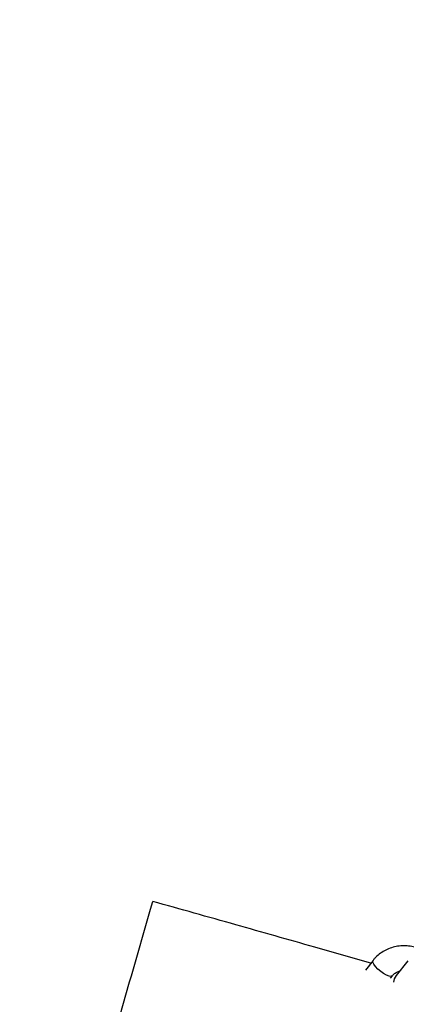
# Model space of a CAD drawing. Units: millimetres. Extents: x 0.7 to 18, y 0.8 to 12.6.
# Drawn here: x 4.5 to 4.6, y 8.5 to 8.8 of the extents above; entities that cross this region are included whole.
import ezdxf

# ---------------------------------------------------------------- set-up
doc = ezdxf.new("R2010")
doc.units = ezdxf.units.MM
doc.styles.add('SLDTEXTSTYLE0', font='TXT', dxfattribs={"width": 0.75})
doc.dimstyles.new('SLDDIMSTYLE0', dxfattribs={"dimtxt": 0.35, "dimasz": 0.3302, "dimexe": 0, "dimexo": 0.0625, "dimgap": 0.0875, "dimtad": 1, "dimdec": 0, "dimlfac": 100, "dimrnd": 1e-09, "dimzin": 12, "dimdsep": 46, "dimtxsty": 'SLDTEXTSTYLE0', "dimsah": 1, "dimcen": 0.09, "dimadec": 0, "dimazin": 3, "dimtfac": 1, "dimtdec": 0, "dimtofl": 0, "dimtmove": 0, "dimatfit": 3, "dimfxl": 0, "dimfrac": 2, "dimtolj": 1, "dimtzin": 12, "dimarcsym": 0})

# ---------------------------------------------------------------- blocks, each defined once
blk = doc.blocks.new('_D_1')
at = {"color": 161, "linetype": 'Continuous', "lineweight": 18}
for p, q in [((2.61592, 11.17866), (1.10717, 11.17866)), ((1.20717, 11.17866), (1.20717, 2.67866)), ((2.74153, 2.67866), (1.10717, 2.67866))]:
    blk.add_line(p, q, dxfattribs=at)
for points in [[(1.20717, 11.17866), (1.15637, 10.84846), (1.25797, 10.84846)], [(1.20717, 2.67866), (1.25797, 3.00886), (1.15637, 3.00886)]]:
    blk.add_solid(points, dxfattribs=at)
at = {"color": 161, "linetype": 'Continuous', "lineweight": 18, "insert": (0.75599, 6.54075), "char_height": 0.35, "attachment_point": 1, "rotation": 90, "style": 'SLDTEXTSTYLE0'}
blk.add_mtext('850', dxfattribs=at)

msp = doc.modelspace()

# ---------------------------------------------------------------- linework, layer by layer
at = {"color": 7, "linetype": 'Continuous', "lineweight": 25}
for p, q in [((4.55308, 8.48702), (4.55381, 8.48953)), ((4.54687, 8.46545), (4.55308, 8.48702)), ((4.62527, 8.47043), (4.62276, 8.46729)), ((4.63657, 8.47027), (4.63276, 8.46552)), ((4.63377, 8.46678), (4.63359, 8.46684)), ((4.54629, 8.46343), (4.54687, 8.46545)), ((4.63089, 8.46465), (4.63151, 8.46543)), ((4.54309, 8.45233), (4.54629, 8.46343))]:
    msp.add_line(p, q, dxfattribs=at)
at = {"color": 8, "linetype": 'Continuous', "lineweight": 25, "flags": 128}
msp.add_lwpolyline([(4.6315, 8.46542), (4.63148, 8.4654), (4.63108, 8.46523), (4.63044, 8.46531), (4.62961, 8.46562), (4.62868, 8.46614), (4.62772, 8.46681), (4.62682, 8.46758), (4.62606, 8.46839), (4.6255, 8.46915), (4.62521, 8.4698), (4.62519, 8.47029), (4.62527, 8.47043)], dxfattribs=at)
at = {"color": 7, "linetype": 'Continuous', "lineweight": 25, "flags": 128}
msp.add_lwpolyline([(4.63276, 8.46552), (4.63214, 8.46443), (4.6319, 8.46338)], dxfattribs=at)
at = {"color": 7, "linetype": 'Continuous', "lineweight": 25}
for points, knots in [([(4.62449, 8.46946), (4.61844, 8.4712), (4.60385, 8.47541), (4.5803, 8.48212), (4.56278, 8.48702), (4.55381, 8.48953)], [0, 0, 0, 0, 0.256752, 0.61945, 1, 1, 1, 1]), ([(4.63981, 8.47432), (4.63947, 8.47445), (4.63849, 8.47482), (4.63678, 8.4751), (4.63474, 8.47518), (4.63271, 8.47494), (4.63076, 8.4744), (4.62892, 8.47357), (4.62725, 8.47246), (4.62606, 8.47137), (4.62545, 8.47065), (4.62527, 8.47043)], [0, 0, 0, 0, 0.06726, 0.192898, 0.318664, 0.444448, 0.570135, 0.695606, 0.820746, 0.945461, 1, 1, 1, 1]), ([(4.63151, 8.46543), (4.6316, 8.46554), (4.63194, 8.46593), (4.63267, 8.46647), (4.63343, 8.46687), (4.63387, 8.46694), (4.6339, 8.46695)], [0, 0, 0, 0, 0.157526, 0.567692, 0.967276, 1, 1, 1, 1])]:
    msp.add_open_spline(points, degree=3, knots=knots, dxfattribs=at)

# ---------------------------------------------------------------- dimensions: what is measured, and where the dimension line sits
at = {"color": 161, "linetype": 'Continuous', "lineweight": 18}
dim = msp.add_linear_dim(base=(1.20717, 2.67866), p1=(8.10611, 11.17866), p2=(9.20611, 2.67866), angle=90, dimstyle='SLDDIMSTYLE0', dxfattribs=at)
dim.commit()
dim.dimension.update_dxf_attribs({"geometry": '_D_1', "text_midpoint": (1.20717, 6.92866), "dimtype": 160})

doc.saveas('drawing.dxf')
